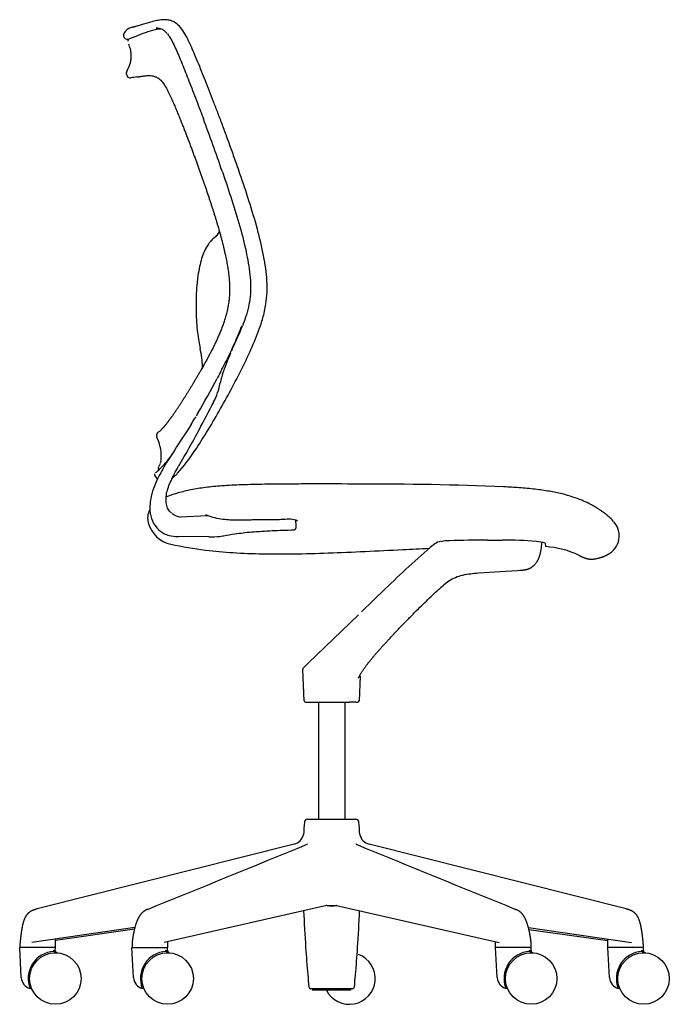
# Model space of a CAD drawing. Extents: x 0 to 63.2, y 0 to 78.4.
# Drawn here: x 35.9 to 63.2, y 0 to 41.4 of the extents above; entities that cross this region are included whole.
import ezdxf

# ---------------------------------------------------------------- set-up
doc = ezdxf.new("R2010")
doc.units = 0
doc.header["$MEASUREMENT"] = 0
doc.layers.add('DEFAULT', color=7, linetype='CONTINUOUS')

msp = doc.modelspace()

# ---------------------------------------------------------------- linework, layer by layer
at = {"layer": 'DEFAULT', "color": 7}
for p, q in [((41.607, 40.991), (41.559, 40.982)), ((41.775, 41.005), (41.707, 41.003)), ((41.833, 41.003), (41.775, 41.005)), ((41.828, 41.005), (41.775, 41.005)), ((40.236, 40.724), (40.241, 40.702)), ((40.751, 40.697), (40.479, 40.6)), ((40.416, 40.522), (40.412, 40.502)), ((40.427, 40.547), (40.416, 40.522)), ((40.446, 40.381), (40.477, 40.316)), ((43.456, 37.598), (43.471, 37.557)), ((43.471, 37.557), (43.494, 37.497)), ((43.494, 37.497), (43.531, 37.398)), ((43.531, 37.398), (43.563, 37.313)), ((43.563, 37.313), (43.592, 37.234)), ((44.379, 35.039), (44.418, 34.926)), ((44.223, 32.653), (44.239, 32.596)), ((43.859, 32.045), (43.837, 32.015)), ((43.993, 32.188), (44.024, 32.215)), ((44.024, 32.215), (44.077, 32.26)), ((43.319, 30.26), (43.306, 30.116)), ((46.144, 29.055), (46.15, 29.082)), ((46.15, 29.082), (46.162, 29.134)), ((43.44, 27.657), (43.453, 27.582)), ((44.692, 27.339), (44.591, 27.131)), ((44.734, 27.378), (44.69, 27.273)), ((44.761, 27.484), (44.692, 27.339)), ((44.79, 27.547), (44.761, 27.484)), ((44.807, 27.546), (44.778, 27.476)), ((44.69, 27.273), (44.625, 27.117)), ((43.484, 26.66), (43.471, 26.638)), ((43.61, 26.882), (43.484, 26.66)), ((44.276, 26.51), (44.266, 26.492)), ((44.312, 26.581), (44.276, 26.51)), ((44.331, 26.618), (44.312, 26.581)), ((44.375, 26.702), (44.331, 26.618)), ((44.239, 26.44), (44.179, 26.327)), ((44.266, 26.492), (44.239, 26.44)), ((44.312, 26.191), (44.307, 26.166)), ((44.322, 26.24), (44.312, 26.191)), ((44.229, 25.843), (44.192, 25.722)), ((43.363, 24.863), (43.292, 24.74)), ((43.273, 24.708), (43.237, 24.645)), ((41.82, 24.164), (41.792, 24.136)), ((42.877, 24.071), (42.706, 23.809)), ((43.004, 24.268), (42.877, 24.069)), ((43.075, 24.38), (43.004, 24.268)), ((43.397, 24.126), (43.416, 24.162)), ((42.706, 23.809), (42.469, 23.444)), ((42.318, 23.208), (42.263, 23.122)), ((42.389, 23.319), (42.318, 23.208)), ((42.389, 23.319), (42.35, 23.257)), ((42.469, 23.444), (42.389, 23.319)), ((41.785, 22.784), (41.77, 22.74)), ((41.801, 22.845), (41.788, 22.797)), ((42.047, 22.781), (41.933, 22.594)), ((42.129, 22.933), (42.022, 22.799)), ((42.103, 22.87), (42.047, 22.781)), ((42.156, 22.955), (42.103, 22.87)), ((42.16, 22.972), (42.14, 22.946)), ((42.209, 23.038), (42.156, 22.955)), ((42.211, 23.04), (42.16, 22.972)), ((42.263, 23.122), (42.209, 23.038)), ((42.621, 22.747), (42.789, 23.035)), ((42.789, 23.035), (42.865, 23.166)), ((41.703, 22.452), (41.649, 22.407)), ((41.739, 22.662), (41.709, 22.6)), ((41.764, 22.723), (41.746, 22.677)), ((41.783, 22.528), (41.768, 22.512)), ((42.55, 22.626), (42.572, 22.665)), ((42.572, 22.665), (42.609, 22.726)), ((42.609, 22.726), (42.621, 22.747)), ((42.3, 22.142), (42.34, 22.175)), ((42.428, 22.255), (42.487, 22.314)), ((42.487, 22.314), (42.503, 22.331)), ((41.345, 20.806), (41.33, 20.779)), ((43.758, 20.547), (42.636, 20.493)), ((43.782, 20.548), (43.758, 20.547)), ((60.73, 20.417), (60.678, 20.465)), ((60.775, 20.373), (60.73, 20.417)), ((60.835, 20.31), (60.775, 20.373)), ((41.713, 19.958), (41.743, 19.931)), ((42.515, 19.668), (42.548, 19.667)), ((43.818, 19.656), (42.548, 19.667)), ((44.409, 19.695), (44.444, 19.701)), ((55.536, 19.524), (56.168, 19.525)), ((53.276, 19.33), (53.33, 19.366)), ((53.33, 19.366), (53.281, 19.334)), ((57.963, 19.394), (57.981, 19.246)), ((55.156, 18.139), (57.003, 18.262)), ((56.915, 18.256), (57.003, 18.262)), ((51.238, 17.467), (50.237, 16.506)), ((51.212, 17.442), (51.238, 17.467)), ((50.111, 16.385), (47.994, 14.342)), ((47.834, 12.766), (47.772, 14.084)), ((47.924, 14.274), (47.801, 14.156)), ((47.994, 14.342), (47.924, 14.274)), ((50.184, 13.8), (50.138, 12.766)), ((47.898, 12.707), (47.925, 12.707)), ((47.925, 12.707), (47.945, 12.707)), ((47.945, 12.707), (48.383, 12.711)), ((48.383, 12.711), (48.419, 12.71)), ((48.433, 12.71), (48.433, 7.79)), ((49.535, 12.705), (49.535, 7.79)), ((49.688, 12.705), (49.725, 12.706)), ((50.005, 12.708), (50.081, 12.706)), ((47.97, 7.79), (49.999, 7.79)), ((47.409, 6.743), (36.605, 4.014)), ((50.019, 6.732), (50.001, 6.743)), ((61.364, 4.014), (50.559, 6.743)), ((48.786, 4.161), (41.941, 2.605)), ((48.785, 4.155), (48.761, 4.156)), ((49.183, 4.161), (56.027, 2.605)), ((49.207, 4.156), (49.184, 4.155)), ((40.712, 3.235), (36.375, 2.605)), ((40.693, 3.16), (37.371, 2.685)), ((57.257, 3.235), (61.594, 2.605)), ((57.277, 3.157), (60.598, 2.681)), ((35.879, 2.511), (35.871, 2.39)), ((37.371, 2.39), (37.371, 2.745)), ((40.595, 2.549), (40.593, 2.39)), ((42.093, 2.39), (42.093, 2.64)), ((55.876, 2.39), (55.876, 2.64)), ((57.376, 2.39), (57.374, 2.549)), ((60.598, 2.39), (60.598, 2.745)), ((62.098, 2.39), (62.089, 2.511)), ((35.937, 1.129), (35.871, 2.39)), ((37.371, 2.39), (35.871, 2.39)), ((37.299, 2.228), (37.301, 2.275)), ((37.364, 2.272), (37.371, 2.39)), ((40.655, 1.129), (40.589, 2.39)), ((40.589, 2.39), (42.093, 2.39)), ((42.017, 2.228), (42.02, 2.275)), ((42.083, 2.272), (42.089, 2.39)), ((55.942, 1.129), (55.876, 2.39)), ((57.376, 2.39), (55.876, 2.39)), ((57.304, 2.228), (57.306, 2.275)), ((57.369, 2.272), (57.376, 2.39)), ((60.664, 1.129), (60.598, 2.39)), ((62.098, 2.39), (60.598, 2.39)), ((62.026, 2.228), (62.029, 2.275)), ((62.092, 2.272), (62.098, 2.39)), ((36.371, 0.672), (36.306, 0.672)), ((41.089, 0.672), (41.025, 0.672)), ((49.852, 0.66), (48.116, 0.66)), ((48.185, 0.66), (48.185, 0.605)), ((49.783, 0.605), (48.185, 0.605)), ((49.783, 0.66), (49.783, 0.605)), ((56.376, 0.672), (56.311, 0.672)), ((61.099, 0.672), (61.034, 0.672))]:
    msp.add_line(p, q, dxfattribs=at)
for centre in [(37.371, 1.088), (42.089, 1.088), (57.376, 1.088), (62.098, 1.088)]:
    msp.add_circle(centre, 1.083, dxfattribs=at)
for centre, radius, start, end in [((40.648, 40.652), 0.427, 115.8339, 164.6988), ((40.648, 40.684), 0.398, 101.2722, 117.8628), ((41.598, 40.359), 0.69, 83.0058, 89.667), ((41.797, 39.83), 1.176, 94.3526, 99.2782), ((41.617, 40.506), 0.543, 62.0025, 83.0957), ((41.588, 40.459), 0.597, 49.9706, 61.635), ((40.389, 40.743), 0.154, 172.0917, 187.1288), ((40.398, 40.739), 0.161, 193.312, 300.277), ((40.546, 40.483), 0.136, 138.8107, 151.6992), ((42.966, 35.708), 5.459, 104.9345, 113.9398), ((41.492, 40.341), 0.75, 44.7852, 50.1571), ((41.391, 40.241), 0.892, 39.8512, 44.7818), ((39.613, 39.944), 0.94, 6.5865, 21.5965), ((40.531, 39.125), 0.172, 186.1707, 275.5), ((41.036, 36.642), 2.363, 95.7204, 101.9363), ((-50.287, 2.309), 100.165, 19.0726, 20.40648), ((43.678, 32.795), 0.668, 306.7207, 332.577), ((43.665, 32.813), 0.69, 306.6682, 331.4969), ((44.746, 31.356), 1.123, 137.5143, 142.1503), ((44.77, 31.327), 1.16, 132.0815, 136.564), ((27.053, 35.882), 19.613, 334.8502, 337.9764), ((33.033, 33.187), 13.036, 336.664, 339.0985), ((28.532, 35.114), 17.932, 335.0626, 336.7087), ((39.63, 26.686), 3.926, 1.454, 13.1924), ((20.864, 38.795), 26.439, 332.7819, 333.8218), ((53.909, 23.264), 10.052, 157.4614, 160.1708), ((47.975, 25.371), 3.755, 159.8371, 166.6238), ((4.178, 47.661), 45.335, 329.809, 331.9109), ((40.285, 26.963), 4.1, 344.1477, 348.7944), ((41.987, 26.448), 2.321, 331.1909, 341.7742), ((-763.365, 449.68), 912.119, 332.191643, 332.274227), ((31.787, 31.452), 13.32, 327.9323, 329.2674), ((41.792, 23.924), 0.171, 141.3938, 203.1091), ((41.792, 23.923), 0.171, 113.2503, 141.3828), ((41.384, 24.558), 0.586, 305.9075, 314.025), ((9.541, 42.263), 38.408, 330.1841, 331.8209), ((39.937, 23.031), 1.888, 359.5224, 25.9374), ((36.674, 27.566), 7.835, 318.073, 326.8557), ((40.826, 23.072), 1.001, 347.9724, 356.7492), ((37.8, 26.27), 5.466, 318.4617, 320.5769), ((41.192, 23.011), 0.757, 301.1591, 307.0769), ((41.829, 22.538), 0.135, 156.9195, 212.7568), ((40.83, 23.443), 1.321, 311.3934, 315.2259), ((39.089, 25.118), 3.737, 316.1371, 318.5781), ((41.685, 22.293), 0.146, 176.2976, 193.8279), ((41.871, 22.362), 0.343, 197.5269, 232.4401), ((41.121, 23.607), 1.881, 310.4105, 314.0635), ((48.431, -397.481), 419.363, 89.76715, 90.03367), ((50.487, -118.377), 140.256, 87.66058, 90.14363), ((41.989, 20.445), 0.739, 153.1326, 194.5465), ((43.052, 20.884), 1.709, 179.4423, 183.5122), ((42.517, 20.809), 1.17, 181.9871, 226.6479), ((42.743, 21.276), 0.791, 233.9649, 261.9663), ((60.158, 19.681), 0.924, 18.4937, 41.2046), ((42.484, 20.57), 1.25, 194.4033, 258.224), ((42.39, 20.662), 0.976, 228.5224, 255.8984), ((47.389, 20.051), 0.1, 271.36, 300.5941), ((60.216, 19.704), 0.862, 3.4637, 18.2417), ((42.538, 21.251), 1.583, 255.8956, 269.1826), ((43.875, 23.706), 4.05, 269.1927, 275.7541), ((44.075, 21.583), 1.917, 276.1697, 280.0254), ((54.058, 18.189), 1.384, 111.1617, 121.7191), ((53.916, 18.262), 1.236, 88.7116, 105.8644), ((56.432, -82.636), 102.164, 90.50236, 91.39555), ((56.169, 3.263), 16.262, 84.9707, 90.0051), ((57.476, 17.783), 1.684, 73.1609, 85.9474), ((60.196, 19.704), 0.882, 310.3049, 3.405), ((78.674, -10.465), 39.152, 130.4666, 134.487), ((57.684, 15.171), 4.087, 65.2046, 85.8379), ((47.866, 14.088), 0.0938, 134.0008, 182.659), ((47.896, 12.769), 0.0626, 188.2625, 236.3091), ((47.896, 12.769), 0.0628, 237.2183, 268.9837), ((49.355, 88.951), 76.247, 269.29625, 270.24997), ((49.923, 5.891), 6.818, 89.3105, 91.658), ((50.075, 12.768), 0.0625, 279.9283, 353.2889), ((77.736, 5.176), 30, 175.2285, 176.2482), ((47.969, 7.66), 0.13, 90, 175.2283), ((49.999, 7.66), 0.13, 4.7716, 90), ((20.233, 5.176), 30, 3.7523, 4.7715), ((47.288, 7.254), 0.525, 283.3422, 346.9678), ((47.906, 7.127), 0.106, 173.0634, 174.5957), ((50.68, 7.253), 0.524, 192.5264, 256.7062), ((-1215.455, 3093.453), 3335.272, 292.135086, 292.259438), ((1313.781, 3094.329), 3336.218, 247.740582, 247.864901), ((48.984, 9.951), 5.8, 268.0349, 271.965), ((48.984, 7.942), 3.786, 266.9928, 273.0072), ((107.757, 6.428), 60, 182.37736, 183.85872), ((-9.788, 6.428), 60, 356.14128, 357.62264), ((37.371, 1.088), 1.143, 93.6074, 201.3305), ((37.406, 2.274), 0.104, 179.3653, 270.0905), ((37.464, 2.267), 0.1, 176.9998, 265.2568), ((42.089, 1.088), 1.143, 93.6074, 201.3305), ((42.124, 2.274), 0.104, 179.3653, 270.0905), ((42.183, 2.267), 0.1, 176.9998, 265.2568), ((107.757, 6.428), 60.001, 183.8587, 184.95875), ((49.734, 1.088), 1.083, 206.467, 69.1686), ((-9.788, 6.428), 60.001, 355.04125, 356.1413), ((57.376, 1.088), 1.143, 93.6074, 201.3305), ((57.411, 2.274), 0.104, 179.3653, 270.0905), ((57.469, 2.267), 0.1, 176.9998, 265.2568), ((62.098, 1.088), 1.143, 93.6074, 201.3305), ((62.133, 2.274), 0.104, 179.3653, 270.0905), ((62.192, 2.267), 0.1, 176.9998, 265.2568), ((36.436, 1.155), 0.5, 183, 254.95), ((41.154, 1.155), 0.5, 183, 254.95), ((107.757, 6.428), 60, 184.95877, 185.43801), ((-9.788, 6.428), 60, 354.56199, 355.04123), ((56.441, 1.155), 0.5, 183, 254.95), ((61.164, 1.155), 0.5, 183, 254.95), ((48.116, 0.75), 0.09, 185.4379, 270), ((49.853, 0.75), 0.09, 270, 354.5621)]:
    msp.add_arc(centre, radius, start, end, dxfattribs=at)
for points, knots in [([(45.132, 34.921), (45.088, 35.051), (44.973, 35.379), (44.791, 35.893), (44.588, 36.452), (44.394, 36.979), (44.206, 37.476), (44.025, 37.947), (43.851, 38.394), (43.682, 38.819), (43.519, 39.227), (43.36, 39.618), (43.205, 39.991), (43.053, 40.341), (42.901, 40.662), (42.738, 40.945), (42.553, 41.177), (42.341, 41.327), (42.137, 41.393), (41.965, 41.406), (41.822, 41.396), (41.695, 41.376), (41.579, 41.351), (41.473, 41.323), (41.372, 41.296), (41.274, 41.268), (41.175, 41.24), (41.075, 41.212), (40.98, 41.184), (40.891, 41.157), (40.814, 41.134), (40.748, 41.115), (40.693, 41.101), (40.648, 41.09), (40.612, 41.082), (40.587, 41.078), (40.574, 41.075), (40.57, 41.074)], [0, 0, 0, 0, 0.046397, 0.117752, 0.184698, 0.247923, 0.307855, 0.364724, 0.418774, 0.470355, 0.51983, 0.567597, 0.613394, 0.656547, 0.696853, 0.733739, 0.766986, 0.796407, 0.820311, 0.838738, 0.854454, 0.868925, 0.882161, 0.894482, 0.906072, 0.917577, 0.929171, 0.94096, 0.9525, 0.963041, 0.972161, 0.979913, 0.986285, 0.991423, 0.995445, 0.998765, 1, 1, 1, 1]), ([(42.085, 40.801), (42.117, 40.761), (42.201, 40.641), (42.318, 40.422), (42.447, 40.145), (42.576, 39.844), (42.709, 39.523), (42.846, 39.179), (42.991, 38.813), (43.143, 38.421), (43.299, 38.013), (43.404, 37.735), (43.456, 37.598)], [0, 0, 0, 0, 0.044209, 0.125403, 0.213129, 0.306813, 0.406439, 0.512263, 0.624806, 0.744941, 0.873705, 1, 1, 1, 1]), ([(40.8, 38.993), (40.805, 38.994), (40.822, 38.997), (40.854, 39.002), (40.898, 39.009), (40.946, 39.016), (40.999, 39.024), (41.058, 39.032), (41.123, 39.041), (41.197, 39.049), (41.281, 39.054), (41.376, 39.052), (41.487, 39.037), (41.616, 38.993), (41.761, 38.908), (41.895, 38.761), (42.011, 38.574), (42.12, 38.365), (42.222, 38.149), (42.318, 37.934), (42.407, 37.726), (42.49, 37.528), (42.568, 37.337), (42.643, 37.152), (42.716, 36.97), (42.787, 36.79), (42.856, 36.613), (42.924, 36.437), (42.99, 36.263), (43.055, 36.091), (43.119, 35.92), (43.181, 35.752), (43.243, 35.585), (43.303, 35.421), (43.362, 35.258), (43.42, 35.097), (43.476, 34.937), (43.532, 34.78), (43.586, 34.624), (43.64, 34.469), (43.692, 34.317), (43.743, 34.166), (43.794, 34.016), (43.843, 33.868), (43.891, 33.722), (43.939, 33.576), (43.985, 33.433), (44.03, 33.29), (44.074, 33.149), (44.117, 33.009), (44.159, 32.87), (44.194, 32.752), (44.215, 32.68), (44.223, 32.653)], [0, 0, 0, 0, 0.001663, 0.006916, 0.012606, 0.018821, 0.025682, 0.033348, 0.041875, 0.051414, 0.0622, 0.074391, 0.088321, 0.105417, 0.126974, 0.152602, 0.181707, 0.212272, 0.243688, 0.274445, 0.303592, 0.331276, 0.357817, 0.383553, 0.408816, 0.433774, 0.458436, 0.482805, 0.506883, 0.530673, 0.554178, 0.577402, 0.600346, 0.623016, 0.645414, 0.667542, 0.689405, 0.711007, 0.732357, 0.753458, 0.774319, 0.794942, 0.815335, 0.835502, 0.855449, 0.875181, 0.894706, 0.914027, 0.933151, 0.952079, 0.970814, 0.98936, 1, 1, 1, 1]), ([(44.418, 34.926), (44.545, 34.558), (44.792, 33.821), (45.126, 32.734), (45.393, 31.687), (45.571, 30.702), (45.599, 29.761), (45.428, 29.043), (45.282, 28.647), (45.235, 28.527)], [0, 0, 0, 0, 0.176767, 0.353599, 0.517017, 0.667725, 0.808026, 0.941416, 1, 1, 1, 1]), ([(46.164, 29.142), (46.187, 29.245), (46.267, 29.665), (46.294, 30.453), (46.136, 31.506), (45.865, 32.628), (45.52, 33.775), (45.262, 34.545), (45.132, 34.921)], [0, 0, 0, 0, 0.052915, 0.216154, 0.394805, 0.589734, 0.799131, 1, 1, 1, 1]), ([(44.239, 32.596), (44.252, 32.551), (44.278, 32.461), (44.315, 32.327), (44.35, 32.194), (44.385, 32.062), (44.418, 31.93), (44.45, 31.8), (44.48, 31.671), (44.509, 31.543), (44.536, 31.416), (44.561, 31.29), (44.585, 31.165), (44.607, 31.04), (44.626, 30.917), (44.644, 30.794), (44.659, 30.672), (44.671, 30.552), (44.681, 30.432), (44.689, 30.314), (44.693, 30.196), (44.695, 30.08), (44.693, 29.966), (44.689, 29.853), (44.681, 29.741), (44.671, 29.631), (44.657, 29.522), (44.641, 29.415), (44.623, 29.31), (44.602, 29.207), (44.578, 29.105), (44.553, 29.005), (44.526, 28.907), (44.497, 28.811), (44.467, 28.716), (44.435, 28.622), (44.403, 28.531), (44.369, 28.44), (44.334, 28.351), (44.299, 28.264), (44.263, 28.178), (44.226, 28.093), (44.189, 28.009), (44.152, 27.927), (44.114, 27.845), (44.076, 27.765), (44.038, 27.686), (43.999, 27.608), (43.96, 27.531), (43.921, 27.456), (43.882, 27.381), (43.843, 27.307), (43.804, 27.234), (43.765, 27.162), (43.727, 27.091), (43.688, 27.02), (43.649, 26.951), (43.623, 26.905), (43.61, 26.882)], [0, 0, 0, 0, 0.023513, 0.046793, 0.069845, 0.092671, 0.115274, 0.137659, 0.159829, 0.181786, 0.203526, 0.22505, 0.246364, 0.267482, 0.2884, 0.309114, 0.329619, 0.349906, 0.369971, 0.38981, 0.409422, 0.42881, 0.447975, 0.466916, 0.485635, 0.504132, 0.522407, 0.540466, 0.558319, 0.575959, 0.59339, 0.610618, 0.627649, 0.644487, 0.661138, 0.677606, 0.693897, 0.710016, 0.725965, 0.741749, 0.757369, 0.772826, 0.788122, 0.80326, 0.818244, 0.833078, 0.847765, 0.862308, 0.876709, 0.890967, 0.905084, 0.919062, 0.9329, 0.946599, 0.960158, 0.973578, 0.986859, 1, 1, 1, 1]), ([(43.837, 32.015), (43.794, 31.957), (43.705, 31.817), (43.587, 31.573), (43.487, 31.27), (43.408, 30.92), (43.353, 30.577), (43.327, 30.353), (43.319, 30.26)], [0, 0, 0, 0, 0.118242, 0.267811, 0.438301, 0.634082, 0.848402, 1, 1, 1, 1]), ([(43.306, 30.116), (43.295, 29.968), (43.281, 29.67), (43.283, 29.225), (43.3, 28.785), (43.323, 28.365), (43.375, 27.993), (43.42, 27.764), (43.439, 27.663)], [0, 0, 0, 0, 0.180433, 0.362539, 0.542805, 0.7159, 0.874717, 1, 1, 1, 1]), ([(43.234, 23.282), (43.405, 23.535), (43.754, 24.084), (44.257, 24.942), (44.757, 25.841), (45.228, 26.74), (45.647, 27.636), (45.961, 28.404), (46.102, 28.882), (46.144, 29.055)], [0, 0, 0, 0, 0.141018, 0.300926, 0.460042, 0.616756, 0.770113, 0.917873, 1, 1, 1, 1]), ([(43.471, 26.638), (43.467, 26.631), (43.45, 26.602), (43.422, 26.552), (43.385, 26.489), (43.348, 26.426), (43.312, 26.364), (43.276, 26.303), (43.24, 26.242), (43.205, 26.182), (43.17, 26.124), (43.136, 26.066), (43.101, 26.009), (43.068, 25.952), (43.034, 25.897), (43.001, 25.842), (42.968, 25.788), (42.935, 25.735), (42.903, 25.683), (42.871, 25.632), (42.84, 25.581), (42.809, 25.531), (42.778, 25.483), (42.748, 25.435), (42.718, 25.388), (42.688, 25.341), (42.659, 25.296), (42.63, 25.251), (42.602, 25.208), (42.574, 25.165), (42.546, 25.123), (42.519, 25.082), (42.492, 25.042), (42.466, 25.003), (42.44, 24.964), (42.414, 24.927), (42.389, 24.89), (42.364, 24.855), (42.34, 24.82), (42.316, 24.786), (42.293, 24.753), (42.27, 24.721), (42.247, 24.689), (42.225, 24.659), (42.204, 24.63), (42.183, 24.601), (42.162, 24.573), (42.142, 24.546), (42.122, 24.52), (42.103, 24.495), (42.084, 24.471), (42.066, 24.448), (42.048, 24.425), (42.031, 24.404), (42.014, 24.383), (41.998, 24.363), (41.982, 24.344), (41.967, 24.325), (41.952, 24.308), (41.938, 24.291), (41.924, 24.275), (41.91, 24.26), (41.897, 24.245), (41.885, 24.232), (41.873, 24.219), (41.862, 24.206), (41.851, 24.195), (41.84, 24.184), (41.83, 24.173), (41.823, 24.167), (41.82, 24.164)], [0, 0, 0, 0, 0.008386, 0.033357, 0.058042, 0.082439, 0.106547, 0.130366, 0.153893, 0.177129, 0.200073, 0.222724, 0.245081, 0.267144, 0.288912, 0.310383, 0.331556, 0.35243, 0.373004, 0.393274, 0.413239, 0.432898, 0.452248, 0.471289, 0.490018, 0.508435, 0.526538, 0.544326, 0.561798, 0.578952, 0.595789, 0.612308, 0.628506, 0.644382, 0.659935, 0.675164, 0.690067, 0.704644, 0.718893, 0.732811, 0.746399, 0.759653, 0.772574, 0.785163, 0.797421, 0.809346, 0.820941, 0.832206, 0.84314, 0.853745, 0.864021, 0.873968, 0.883588, 0.89288, 0.901847, 0.910494, 0.918825, 0.926844, 0.934554, 0.941959, 0.949063, 0.95587, 0.962382, 0.968602, 0.974535, 0.980182, 0.985546, 0.990633, 0.995449, 1, 1, 1, 1]), ([(41.928, 22.585), (41.868, 22.484), (41.742, 22.261), (41.564, 21.893), (41.418, 21.479), (41.353, 21.139), (41.343, 20.946), (41.343, 20.901)], [0, 0, 0, 0, 0.195224, 0.426823, 0.678802, 0.924141, 1, 1, 1, 1]), ([(42.263, 20.649), (42.23, 20.674), (42.147, 20.754), (42.05, 20.924), (42.018, 21.162), (42.031, 21.418), (42.095, 21.685), (42.2, 21.956), (42.332, 22.235), (42.453, 22.458), (42.529, 22.589), (42.549, 22.625)], [0, 0, 0, 0, 0.05768, 0.157034, 0.267227, 0.386219, 0.512483, 0.646872, 0.78966, 0.942147, 1, 1, 1, 1]), ([(48.185, 21.883), (47.875, 21.882), (47.205, 21.879), (46.209, 21.87), (45.247, 21.85), (44.414, 21.809), (43.704, 21.742), (43.091, 21.644), (42.56, 21.519), (42.215, 21.408), (42.049, 21.338), (42.029, 21.329)], [0, 0, 0, 0, 0.149626, 0.323259, 0.481214, 0.613785, 0.725836, 0.825322, 0.913213, 0.989193, 1, 1, 1, 1]), ([(60.678, 20.465), (60.667, 20.476), (60.638, 20.502), (60.586, 20.547), (60.523, 20.6), (60.45, 20.657), (60.369, 20.717), (60.272, 20.785), (60.151, 20.864), (59.991, 20.96), (59.773, 21.076), (59.48, 21.209), (59.105, 21.346), (58.651, 21.474), (58.121, 21.582), (57.517, 21.668), (56.878, 21.726), (56.44, 21.751), (56.228, 21.762)], [0, 0, 0, 0, 0.009965, 0.024818, 0.043657, 0.061897, 0.08346, 0.107377, 0.137316, 0.174906, 0.225791, 0.294173, 0.378914, 0.478761, 0.593012, 0.721771, 0.86551, 1, 1, 1, 1]), ([(46.674, 20.377), (46.63, 20.376), (46.536, 20.375), (46.387, 20.375), (46.224, 20.375), (46.048, 20.375), (45.858, 20.373), (45.655, 20.368), (45.435, 20.361), (45.196, 20.356), (44.933, 20.355), (44.639, 20.365), (44.319, 20.397), (43.997, 20.463), (43.79, 20.54), (43.698, 20.587)], [0, 0, 0, 0, 0.044497, 0.09408, 0.148335, 0.206868, 0.269777, 0.337368, 0.410173, 0.489045, 0.575753, 0.672698, 0.781672, 0.896513, 1, 1, 1, 1]), ([(47.544, 20.318), (47.364, 20.432), (47.143, 20.397), (46.885, 20.383), (46.789, 20.379), (46.714, 20.377), (46.674, 20.377)], [-2.103414, -2.103414, -2.103414, -2.103414, 0, 0.22328, 0.587708, 1, 1, 1, 1]), ([(47.44, 19.965), (47.443, 19.967), (47.45, 19.971), (47.459, 19.98), (47.467, 19.988), (47.474, 19.998), (47.479, 20.008), (47.483, 20.018), (47.486, 20.028), (47.488, 20.037), (47.488, 20.044), (47.489, 20.05), (47.489, 20.054), (47.49, 20.155), (47.489, 20.255), (47.473, 20.35)], [0, 0, 0, 0, 0.113838, 0.224781, 0.332736, 0.437629, 0.539406, 0.637453, 0.730366, 0.816835, 0.886423, 0.929028, 0.956833, 1, 3.656439, 3.656439, 3.656439, 3.656439]), ([(44.443, 19.701), (44.601, 19.735), (44.99, 19.802), (45.67, 19.876), (46.495, 19.925), (47.088, 19.943), (47.391, 19.951)], [0, 0, 0, 0, 0.163355, 0.399714, 0.692624, 1, 1, 1, 1]), ([(42.229, 19.346), (42.714, 19.245), (43.572, 19.104), (44.841, 18.986), (46.062, 18.937), (47.377, 18.937), (48.828, 18.977), (50.383, 19.045), (51.822, 19.118), (52.72, 19.164), (53.087, 19.182)], [0, 0, 0, 0, 0.160769, 0.285819, 0.41087, 0.53592, 0.66097, 0.78602, 0.91107, 1, 1, 1, 1]), ([(57.003, 18.262), (57.009, 18.262), (57.023, 18.263), (57.045, 18.266), (57.069, 18.268), (57.094, 18.272), (57.119, 18.276), (57.145, 18.282), (57.172, 18.288), (57.199, 18.295), (57.227, 18.304), (57.255, 18.314), (57.284, 18.325), (57.313, 18.338), (57.343, 18.353), (57.373, 18.37), (57.403, 18.389), (57.432, 18.41), (57.462, 18.433), (57.491, 18.459), (57.519, 18.487), (57.546, 18.517), (57.573, 18.55), (57.598, 18.584), (57.622, 18.621), (57.645, 18.66), (57.666, 18.701), (57.686, 18.744), (57.704, 18.788), (57.721, 18.834), (57.737, 18.881), (57.751, 18.929), (57.763, 18.978), (57.775, 19.029), (57.785, 19.081), (57.794, 19.134), (57.801, 19.187), (57.808, 19.242), (57.813, 19.298), (57.817, 19.354), (57.819, 19.399), (57.821, 19.425), (57.821, 19.432)], [0, 0, 0, 0, 0.011391, 0.026172, 0.041545, 0.057212, 0.073361, 0.09005, 0.107248, 0.124924, 0.143143, 0.161977, 0.181498, 0.201739, 0.222674, 0.244278, 0.266528, 0.289419, 0.312976, 0.337226, 0.362187, 0.38787, 0.414274, 0.44138, 0.469161, 0.497579, 0.526584, 0.556134, 0.586225, 0.616854, 0.648014, 0.679693, 0.711885, 0.74458, 0.777771, 0.811457, 0.845635, 0.880298, 0.915435, 0.951033, 0.987083, 1, 1, 1, 1]), ([(51.364, 15.321), (51.376, 15.335), (51.49, 15.458), (51.712, 15.694), (52.026, 16.021), (52.333, 16.334), (52.624, 16.624), (52.898, 16.894), (53.162, 17.148), (53.417, 17.386), (53.663, 17.61), (53.91, 17.813), (54.189, 17.967), (54.501, 18.061), (54.826, 18.113), (55.047, 18.132), (55.156, 18.139)], [0, 0, 0, 0, 0.011207, 0.103864, 0.199775, 0.290663, 0.374358, 0.45306, 0.528118, 0.600103, 0.668171, 0.73312, 0.797096, 0.863185, 0.933131, 1, 1, 1, 1]), ([(50.115, 13.721), (50.115, 13.721), (50.115, 13.719), (50.122, 13.74), (50.127, 13.751), (50.139, 13.777), (50.152, 13.803), (50.167, 13.832), (50.185, 13.864), (50.206, 13.899), (50.23, 13.937), (50.256, 13.978), (50.285, 14.021), (50.314, 14.064), (50.344, 14.109), (50.376, 14.153), (50.408, 14.198), (50.44, 14.243), (50.474, 14.288), (50.509, 14.333), (50.544, 14.379), (50.58, 14.425), (50.617, 14.471), (50.655, 14.517), (50.693, 14.564), (50.733, 14.611), (50.773, 14.659), (50.814, 14.707), (50.855, 14.755), (50.898, 14.804), (50.941, 14.854), (50.985, 14.904), (51.031, 14.955), (51.077, 15.007), (51.124, 15.059), (51.172, 15.113), (51.222, 15.167), (51.273, 15.223), (51.319, 15.273), (51.348, 15.305), (51.36, 15.318)], [0, 0, 0, 0, 0.000224, 0.006277, 0.016204, 0.028876, 0.043878, 0.060463, 0.077852, 0.097573, 0.120015, 0.144394, 0.169787, 0.195793, 0.222224, 0.248929, 0.275968, 0.303439, 0.331247, 0.359258, 0.387552, 0.416254, 0.445358, 0.474822, 0.504649, 0.534853, 0.565457, 0.596476, 0.62793, 0.659846, 0.692253, 0.725189, 0.758695, 0.792817, 0.82761, 0.863095, 0.89928, 0.936184, 0.973828, 1, 1, 1, 1]), ([(47.967, 6.741), (47.968, 6.742), (47.969, 6.743), (47.966, 6.741), (47.963, 6.739), (47.957, 6.735), (47.952, 6.733), (47.95, 6.732)], [0, 0, 0, 0, 0.078035, 0.12565, 0.314223, 0.634652, 1, 1, 1, 1]), ([(36.605, 4.014), (36.603, 4.014), (36.598, 4.012), (36.591, 4.011), (36.583, 4.008), (36.575, 4.006), (36.567, 4.004), (36.558, 4.002), (36.549, 3.999), (36.54, 3.996), (36.53, 3.993), (36.52, 3.99), (36.509, 3.987), (36.499, 3.983), (36.488, 3.98), (36.477, 3.976), (36.466, 3.972), (36.454, 3.967), (36.443, 3.963), (36.432, 3.958), (36.42, 3.953), (36.409, 3.948), (36.397, 3.943), (36.385, 3.937), (36.374, 3.931), (36.362, 3.925), (36.35, 3.919), (36.338, 3.912), (36.326, 3.905), (36.315, 3.898), (36.303, 3.89), (36.291, 3.882), (36.279, 3.873), (36.268, 3.865), (36.256, 3.855), (36.244, 3.845), (36.233, 3.835), (36.221, 3.824), (36.21, 3.813), (36.199, 3.801), (36.188, 3.788), (36.177, 3.775), (36.166, 3.762), (36.155, 3.748), (36.145, 3.733), (36.135, 3.718), (36.125, 3.702), (36.115, 3.685), (36.106, 3.669), (36.097, 3.651), (36.088, 3.634), (36.079, 3.615), (36.071, 3.597), (36.063, 3.577), (36.055, 3.558), (36.048, 3.537), (36.04, 3.517), (36.033, 3.495), (36.026, 3.474), (36.02, 3.451), (36.013, 3.428), (36.007, 3.405), (36.001, 3.381), (35.995, 3.357), (35.989, 3.332), (35.984, 3.306), (35.978, 3.28), (35.973, 3.254), (35.968, 3.227), (35.963, 3.199), (35.958, 3.171), (35.953, 3.143), (35.948, 3.114), (35.944, 3.084), (35.939, 3.054), (35.935, 3.023), (35.93, 2.992), (35.926, 2.96), (35.922, 2.927), (35.918, 2.894), (35.914, 2.86), (35.91, 2.825), (35.906, 2.789), (35.902, 2.752), (35.898, 2.714), (35.894, 2.675), (35.89, 2.635), (35.886, 2.594), (35.883, 2.552), (35.88, 2.525), (35.879, 2.511)], [0, 0, 0, 0, 0.003823, 0.007991, 0.012374, 0.016942, 0.02172, 0.026717, 0.031939, 0.037384, 0.043032, 0.04887, 0.054884, 0.061055, 0.067367, 0.073807, 0.080361, 0.087016, 0.093759, 0.100574, 0.10746, 0.114419, 0.121456, 0.128576, 0.135781, 0.143075, 0.150461, 0.157942, 0.165522, 0.173205, 0.180994, 0.188894, 0.196908, 0.205037, 0.213285, 0.221665, 0.230187, 0.238866, 0.247714, 0.256744, 0.265964, 0.275374, 0.284969, 0.294745, 0.304698, 0.314823, 0.325112, 0.335561, 0.346167, 0.356928, 0.367853, 0.378951, 0.390234, 0.401707, 0.413386, 0.425284, 0.437414, 0.449785, 0.462399, 0.475259, 0.488367, 0.501726, 0.515336, 0.529198, 0.543313, 0.557683, 0.572313, 0.587202, 0.602353, 0.617767, 0.633444, 0.649386, 0.66559, 0.68207, 0.698846, 0.715939, 0.733369, 0.751156, 0.769316, 0.787868, 0.806831, 0.826245, 0.846149, 0.86658, 0.88757, 0.909163, 0.931412, 0.954309, 0.977835, 1, 1, 1, 1]), ([(41.247, 3.997), (41.243, 3.995), (41.235, 3.992), (41.221, 3.986), (41.207, 3.98), (41.192, 3.972), (41.176, 3.965), (41.16, 3.956), (41.143, 3.946), (41.125, 3.936), (41.107, 3.924), (41.089, 3.911), (41.07, 3.897), (41.05, 3.881), (41.031, 3.864), (41.011, 3.845), (40.991, 3.825), (40.971, 3.803), (40.952, 3.78), (40.934, 3.755), (40.915, 3.729), (40.898, 3.702), (40.881, 3.673), (40.864, 3.644), (40.848, 3.613), (40.833, 3.581), (40.818, 3.549), (40.804, 3.515), (40.79, 3.481), (40.777, 3.445), (40.764, 3.408), (40.751, 3.37), (40.739, 3.331), (40.727, 3.291), (40.716, 3.25), (40.704, 3.207), (40.693, 3.163), (40.683, 3.118), (40.673, 3.073), (40.663, 3.028), (40.654, 2.984), (40.646, 2.941), (40.639, 2.901), (40.632, 2.862), (40.626, 2.824), (40.621, 2.788), (40.616, 2.752), (40.611, 2.718), (40.607, 2.686), (40.603, 2.654), (40.6, 2.625), (40.598, 2.596), (40.596, 2.571), (40.595, 2.556), (40.595, 2.549)], [0, 0, 0, 0, 0.007751, 0.016694, 0.026174, 0.03619, 0.046751, 0.057856, 0.069522, 0.08178, 0.094666, 0.108208, 0.122443, 0.137405, 0.153088, 0.169453, 0.186457, 0.204047, 0.222158, 0.240764, 0.259839, 0.279357, 0.29929, 0.319616, 0.340306, 0.361349, 0.382783, 0.404647, 0.426978, 0.44981, 0.473175, 0.497105, 0.521641, 0.546812, 0.572644, 0.599164, 0.626391, 0.65418, 0.682139, 0.709855, 0.736915, 0.762908, 0.787678, 0.811386, 0.834213, 0.856318, 0.877702, 0.898308, 0.918081, 0.936974, 0.95494, 0.971942, 0.987886, 1, 1, 1, 1]), ([(57.374, 2.549), (57.374, 2.554), (57.373, 2.565), (57.372, 2.582), (57.37, 2.603), (57.369, 2.625), (57.366, 2.647), (57.364, 2.67), (57.361, 2.694), (57.358, 2.719), (57.354, 2.744), (57.351, 2.77), (57.347, 2.797), (57.342, 2.825), (57.338, 2.853), (57.333, 2.881), (57.328, 2.911), (57.323, 2.941), (57.317, 2.972), (57.311, 3.003), (57.304, 3.036), (57.297, 3.069), (57.29, 3.102), (57.282, 3.137), (57.273, 3.173), (57.264, 3.21), (57.254, 3.247), (57.243, 3.285), (57.232, 3.323), (57.22, 3.361), (57.208, 3.398), (57.195, 3.435), (57.182, 3.471), (57.168, 3.506), (57.154, 3.541), (57.139, 3.574), (57.124, 3.606), (57.108, 3.638), (57.091, 3.668), (57.074, 3.697), (57.057, 3.724), (57.038, 3.751), (57.019, 3.776), (57, 3.8), (56.981, 3.822), (56.961, 3.843), (56.941, 3.862), (56.921, 3.879), (56.901, 3.895), (56.882, 3.91), (56.863, 3.923), (56.845, 3.935), (56.827, 3.946), (56.81, 3.955), (56.793, 3.964), (56.778, 3.972), (56.762, 3.979), (56.748, 3.986), (56.734, 3.992), (56.726, 3.995), (56.721, 3.997)], [0, 0, 0, 0, 0.008157, 0.019825, 0.03226, 0.045276, 0.058838, 0.072885, 0.087367, 0.102279, 0.117621, 0.133394, 0.149603, 0.166248, 0.183328, 0.200842, 0.218787, 0.237156, 0.255947, 0.275179, 0.294891, 0.315123, 0.335917, 0.357314, 0.379357, 0.402071, 0.42534, 0.448983, 0.472819, 0.49667, 0.520359, 0.543738, 0.566767, 0.589434, 0.611726, 0.633628, 0.655119, 0.676189, 0.696835, 0.717042, 0.736798, 0.756093, 0.774907, 0.793226, 0.811035, 0.828275, 0.844881, 0.860801, 0.875989, 0.890432, 0.904163, 0.917219, 0.929631, 0.94143, 0.952646, 0.963303, 0.973419, 0.983012, 0.992066, 1, 1, 1, 1]), ([(62.089, 2.511), (62.089, 2.523), (62.087, 2.548), (62.083, 2.586), (62.079, 2.628), (62.075, 2.669), (62.071, 2.71), (62.067, 2.749), (62.063, 2.786), (62.059, 2.822), (62.055, 2.857), (62.051, 2.89), (62.047, 2.924), (62.043, 2.956), (62.039, 2.988), (62.034, 3.02), (62.03, 3.05), (62.026, 3.081), (62.021, 3.111), (62.016, 3.14), (62.012, 3.169), (62.007, 3.197), (62.002, 3.224), (61.996, 3.251), (61.991, 3.278), (61.986, 3.304), (61.98, 3.329), (61.974, 3.354), (61.968, 3.379), (61.962, 3.403), (61.956, 3.426), (61.949, 3.449), (61.943, 3.472), (61.936, 3.494), (61.929, 3.515), (61.921, 3.536), (61.914, 3.556), (61.906, 3.576), (61.898, 3.595), (61.89, 3.614), (61.881, 3.632), (61.873, 3.65), (61.864, 3.667), (61.854, 3.684), (61.845, 3.701), (61.835, 3.717), (61.825, 3.732), (61.814, 3.747), (61.804, 3.761), (61.793, 3.775), (61.782, 3.788), (61.771, 3.8), (61.759, 3.812), (61.748, 3.824), (61.737, 3.834), (61.725, 3.845), (61.713, 3.855), (61.702, 3.864), (61.69, 3.873), (61.678, 3.882), (61.666, 3.89), (61.655, 3.898), (61.643, 3.905), (61.631, 3.912), (61.619, 3.919), (61.607, 3.925), (61.596, 3.931), (61.584, 3.937), (61.572, 3.943), (61.561, 3.948), (61.549, 3.953), (61.537, 3.958), (61.526, 3.963), (61.515, 3.967), (61.503, 3.971), (61.492, 3.976), (61.481, 3.979), (61.47, 3.983), (61.46, 3.987), (61.449, 3.99), (61.439, 3.993), (61.429, 3.996), (61.42, 3.999), (61.411, 4.002), (61.402, 4.004), (61.394, 4.006), (61.385, 4.008), (61.378, 4.011), (61.371, 4.012), (61.366, 4.014), (61.364, 4.014)], [0, 0, 0, 0, 0.018773, 0.041108, 0.064215, 0.087415, 0.110045, 0.131655, 0.152315, 0.172174, 0.191388, 0.210116, 0.228507, 0.246608, 0.264417, 0.281931, 0.299148, 0.316068, 0.332692, 0.349022, 0.365061, 0.380811, 0.396277, 0.411465, 0.426381, 0.441029, 0.455418, 0.469554, 0.483443, 0.497086, 0.510482, 0.523632, 0.536536, 0.549195, 0.561609, 0.573779, 0.585714, 0.597428, 0.608933, 0.620242, 0.631366, 0.642315, 0.653099, 0.663729, 0.674202, 0.684516, 0.694666, 0.704644, 0.714446, 0.724066, 0.7335, 0.742744, 0.751797, 0.760666, 0.769365, 0.777907, 0.786304, 0.794569, 0.802715, 0.810745, 0.818661, 0.826466, 0.834164, 0.841759, 0.849255, 0.856656, 0.863964, 0.871183, 0.878316, 0.885366, 0.892339, 0.899237, 0.906065, 0.91282, 0.919489, 0.926057, 0.93251, 0.938836, 0.945021, 0.951049, 0.9569, 0.962561, 0.968018, 0.973251, 0.978258, 0.983046, 0.987622, 0.992011, 0.996186, 1, 1, 1, 1])]:
    msp.add_open_spline(points, degree=3, knots=knots, dxfattribs=at)
for points in [[(40.36, 39.106), (40.339, 39.298), (40.587, 39.519), (40.548, 39.663), (40.57, 39.86), (40.547, 40.051)], [(59.398, 18.88), (59.643, 18.755), (59.869, 18.592), (60.267, 18.77), (60.555, 18.855), (60.767, 19.031)]]:
    msp.add_open_spline(points, degree=5, dxfattribs=at)

doc.saveas('drawing.dxf')
